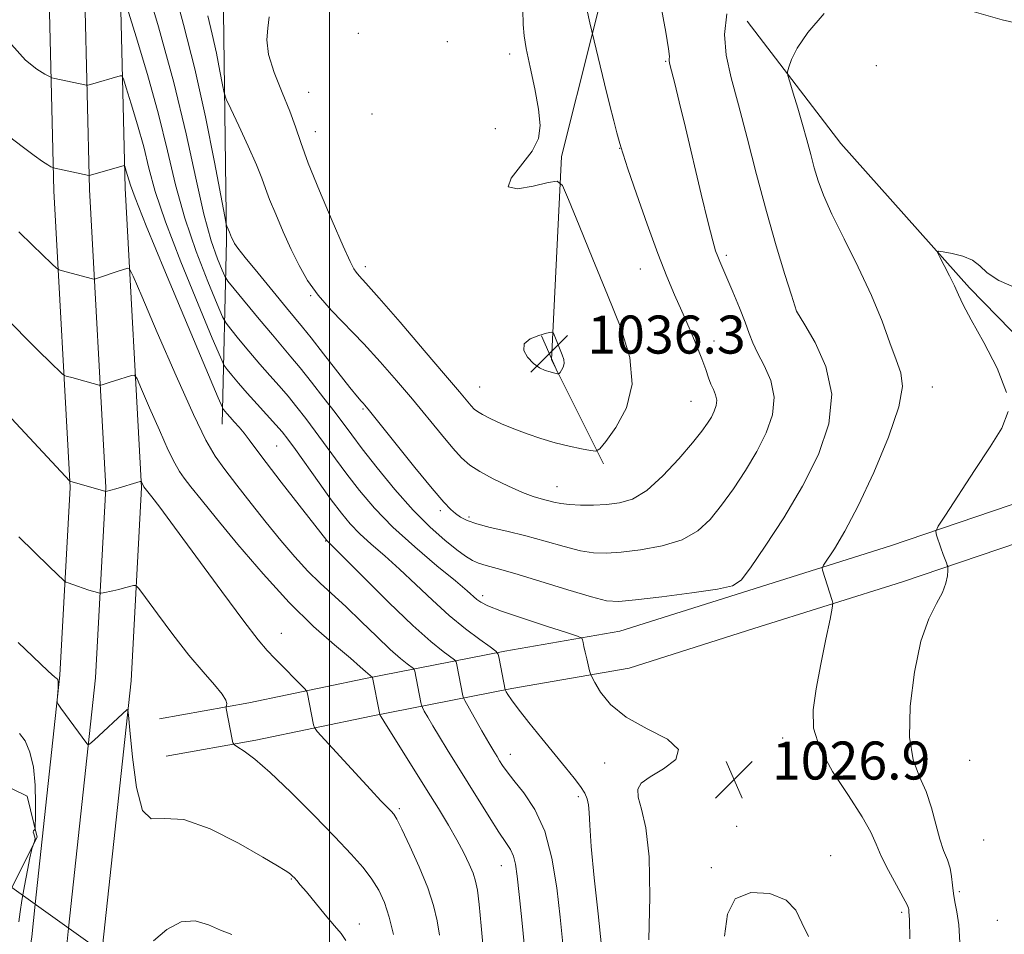
# Model space of a CAD drawing. Extents: x 2147300 to 2150200, y 349800 to 352700.
# Drawn here: x 2148435 to 2148642, y 350605 to 350798 of the extents above; entities that cross this region are included whole.
import ezdxf

# ---------------------------------------------------------------- set-up
doc = ezdxf.new("R2010")
doc.units = 0
doc.header["$MEASUREMENT"] = 0
for name, color, linetype, lineweight in [('32000', 7, 'Continuous', 0), ('DTM HARD BREAKLINE', 7, 'Continuous', 0), ('DTM SPOT ELEVATION', 2, 'Continuous', 13), ('INDEX CONTOUR', 41, 'Continuous', 13), ('INTERMEDIATE CONTOUR', 44, 'Continuous', 0), ('SPOT ELEVATION', 7, 'Continuous', 0), ('STREAM - RIVER SINGLE LINE UNDER ROAD', 9, 'Continuous', 0)]:
    doc.layers.add(name, color=color, linetype=linetype, lineweight=lineweight)
doc.styles.add('Style-ITALICS', font='ITALICS.shx')

# ---------------------------------------------------------------- blocks, each defined once
blk = doc.blocks.new('SPOT')
at = {"layer": 'SPOT ELEVATION'}
for p, q in [((-3.91, -3.91), (3.82, 3.81)), ((-1.65, 3.77), (1.72, -3.93))]:
    blk.add_line(p, q, dxfattribs=at)

msp = doc.modelspace()

# ---------------------------------------------------------------- linework, layer by layer
at = {"layer": '32000', "flags": 128}
msp.add_lwpolyline([(2148500, 352500), (2148500, 350000)], dxfattribs=at)
at = {"layer": 'DTM HARD BREAKLINE'}
for points in [[(2148438.1, 350611.6, 1010.98), (2148443.3, 350659.84, 1012.14), (2148445.44, 350699.31, 1015.88), (2148441.99, 350761.72, 1021.49), (2148440.56, 350822.53, 1027.89), (2148438.25, 350900.03, 1035.7), (2148438.59, 350979.53, 1043.85), (2148437.71, 351049.64, 1051.72), (2148438.34, 351105.75, 1058.53), (2148438.11, 351177.03, 1068.41), (2148436.64, 351240.45, 1076.55), (2148436.72, 351287.34, 1079.55), (2148438.02, 351343.41, 1080.89), (2148437.63, 351427.52, 1084.29), (2148438.99, 351478.9, 1087.36), (2148438.3, 351533.44, 1090.77)], [(2148445.11, 350606.6, 1011.08), (2148450.78, 350659.23, 1012.34), (2148452.95, 350699.31, 1016.08), (2148449.49, 350762.01, 1021.69), (2148448.06, 350822.73, 1028.09), (2148445.75, 350900.13, 1035.9), (2148446.09, 350979.56, 1044.05), (2148445.21, 351049.64, 1051.92), (2148445.84, 351105.72, 1058.73), (2148445.61, 351177.13, 1068.61), (2148444.14, 351240.53, 1076.75), (2148444.22, 351287.25, 1079.75), (2148445.52, 351343.34, 1081.09), (2148445.13, 351427.44, 1084.49), (2148446.49, 351478.85, 1087.56), (2148445.8, 351533.58, 1090.97)], [(2148452.06, 350601.64, 1010.74), (2148452.24, 350602.75, 1010.81), (2148458.26, 350658.62, 1012.14), (2148460.46, 350699.31, 1015.88), (2148456.99, 350762.3, 1021.49), (2148455.56, 350822.93, 1027.89), (2148453.25, 350900.23, 1035.7), (2148453.59, 350979.59, 1043.85), (2148452.71, 351049.64, 1051.72), (2148453.34, 351105.69, 1058.53), (2148453.11, 351177.23, 1068.41), (2148451.64, 351240.61, 1076.55), (2148451.72, 351287.16, 1079.55), (2148453.02, 351343.27, 1080.89), (2148452.63, 351427.36, 1084.29), (2148453.99, 351478.8, 1087.36), (2148453.3, 351533.72, 1090.77)], [(2148470.18, 351291.28, 1082.02), (2148473.65, 351227.24, 1078.35), (2148475.01, 351172.52, 1072.54), (2148475.69, 351118.47, 1064.47), (2148479.12, 351057.77, 1056.66), (2148475.05, 351010.33, 1049.58), (2148474.46, 350950.91, 1042.04), (2148473.14, 350896.16, 1038.44), (2148475.05, 350850.8, 1033.97), (2148477.7, 350799.43, 1033.3), (2148478.3, 350751.38, 1029.76), (2148477.45, 350712.66, 1021.28)], [(2148639.88, 350959.67, 1033.57), (2148608.22, 350929.9, 1032.3), (2148578.12, 350881.46, 1030.63), (2148561.54, 350819.84, 1030.36), (2148548.83, 350768.95, 1033.7), (2148546.7, 350726.21, 1036.37), (2148557.66, 350704.32, 1033.7)], [(2148587.86, 350797.48, 1026.82), (2148607.54, 350771.7, 1024.89), (2148634.62, 350741.33, 1023.69), (2148660.99, 350714.3, 1022.89)], [(2148464.25, 350650.65, 1012.89), (2148483, 350654.02, 1014.38), (2148507.21, 350659.02, 1017.59), (2148536.89, 350664.87, 1024.32), (2148561.1, 350669.09, 1026.82), (2148586.84, 350677.24, 1027.76), (2148618.04, 350687.03, 1024.47), (2148653.9, 350699.23, 1022.67), (2148691.22, 350720.05, 1021.97), (2148733.24, 350740.94, 1020.87), (2148770.6, 350758.63, 1022.2)], [(2148465.67, 350642.78, 1012.89), (2148484.52, 350646.16, 1014.38), (2148508.79, 350651.18, 1017.59), (2148538.35, 350657, 1024.32), (2148563, 350661.3, 1026.82), (2148589.24, 350669.61, 1027.76), (2148620.53, 350679.43, 1024.47), (2148657.16, 350691.89, 1022.67), (2148694.95, 350712.97, 1021.97), (2148736.73, 350733.74, 1020.87), (2148774.02, 350751.4, 1022.2)], [(2148427.01, 350638.91, 1008.07), (2148436.41, 350634.35, 1009.14), (2148438.52, 350625.7, 1010.21), (2148430.7, 350610.25, 1008.74), (2148419.34, 350611.44, 1008.94), (2148397.16, 350623.85, 1009.01), (2148371.57, 350641.55, 1010.61), (2148357.42, 350652.05, 1011.54), (2148343.81, 350673.24, 1010.87), (2148332.89, 350691.79, 1011.88), (2148332.08, 350703.79, 1011.34), (2148331.83, 350723.15, 1010.07)], [(2148490.039, 350000, 1002.459), (2148477.83, 350045.36, 1003.67), (2148468.31, 350107.73, 1005.6), (2148457.38, 350179.73, 1008.47), (2148447.87, 350246.98, 1008.27), (2148437.73, 350309.01, 1006.8), (2148431.77, 350358.35, 1005.87), (2148423.75, 350409.26, 1005.53), (2148421.86, 350451.24, 1006.07), (2148422.48, 350510.05, 1006.27), (2148428.72, 350551.4, 1007.6), (2148437.36, 350604.75, 1010.81), (2148438.1, 350611.6, 1010.98)], [(2148497.807, 350000, 1002.607), (2148485.18, 350046.91, 1003.87), (2148475.72, 350108.86, 1005.8), (2148464.8, 350180.82, 1008.67), (2148455.28, 350248.11, 1008.47), (2148445.16, 350310.06, 1007), (2148439.2, 350359.38, 1006.07), (2148431.22, 350410.01, 1005.73), (2148429.36, 350451.37, 1006.27), (2148429.97, 350509.45, 1006.47), (2148436.13, 350550.24, 1007.8), (2148444.8, 350603.75, 1011.01), (2148445.11, 350606.6, 1011.08)]]:
    msp.add_polyline3d(points, dxfattribs=at)
at = {"layer": 'DTM SPOT ELEVATION'}
for p in [(2148506.06, 350794.88, 1035.24), (2148524.76, 350793.12, 1035.96), (2148537.87, 350790.55, 1034.49), (2148570.72, 350789.03, 1030.12), (2148615, 350788.07, 1024.72), (2148495.62, 350782.51, 1034.89), (2148508.95, 350777.94, 1035.83), (2148497.04, 350774.2, 1034.82), (2148534.9, 350774.86, 1034.66), (2148561.03, 350770.7, 1032.04), (2148583.45, 350748.19, 1029.69), (2148507.54, 350745.8, 1034.49), (2148565.39, 350745.33, 1032.73), (2148496.01, 350739.72, 1031.88), (2148598.29, 350736.4, 1027.99), (2148580.87, 350730.15, 1031.42), (2148531.56, 350720.48, 1034.9), (2148626.81, 350720.47, 1025.31), (2148576.01, 350717.42, 1032.9), (2148507.05, 350715.86, 1029.81), (2148488.88, 350708.08, 1023.02), (2148547.85, 350699.52, 1032.79), (2148523.28, 350694.47, 1029.65), (2148529.35, 350693.11, 1030.33), (2148499.21, 350688.08, 1021.93), (2148532.23, 350676.56, 1026.44), (2148489.89, 350668.61, 1016.73), (2148595.32, 350646.6, 1026.54), (2148538.03, 350643.14, 1022.64), (2148634.67, 350641.9, 1022.57), (2148557.88, 350641.36, 1025.32), (2148552.32, 350634.23, 1023.64), (2148514.71, 350631.73, 1016.27), (2148585.63, 350628.01, 1027.81), (2148637.59, 350625.11, 1022.58), (2148605.45, 350621.85, 1027.46), (2148536.15, 350619.7, 1019.22), (2148580.3, 350619.29, 1027.81), (2148491.97, 350616.95, 1011.9), (2148632.48, 350614.28, 1023.66), (2148620.34, 350609.94, 1026.32), (2148506.26, 350607.49, 1012.58), (2148640.51, 350608.23, 1022.5)]:
    msp.add_point(p, dxfattribs=at)
at = {"layer": 'INDEX CONTOUR'}
for points in [[(2148467.048, 350805.178, 1030), (2148469.309, 350796.776, 1030), (2148471.684, 350787.437, 1030), (2148473.922, 350777.316, 1030), (2148475.822, 350767.75, 1030), (2148477.951, 350756.326, 1030), (2148478.262, 350754.761, 1030), (2148478.401, 350754.337, 1030), (2148478.982, 350753.074, 1030), (2148479.412, 350751.96, 1030), (2148479.771, 350751.152, 1030), (2148480.027, 350750.68, 1030), (2148480.718, 350749.711, 1030), (2148482.287, 350747.71, 1030), (2148484.964, 350744.399, 1030), (2148488.129, 350740.533, 1030), (2148490.946, 350737.125, 1030), (2148494.321, 350733.082, 1030), (2148496.124, 350730.833, 1030), (2148498.761, 350727.463, 1030), (2148504.286, 350720.38, 1030), (2148505.861, 350718.415, 1030), (2148506.654, 350717.483, 1030), (2148507.047, 350717.064, 1030), (2148507.454, 350716.608, 1030), (2148508.405, 350715.452, 1030), (2148517.979, 350703.557, 1030), (2148521.616, 350699.103, 1030), (2148524.037, 350696.254, 1030), (2148525.495, 350694.707, 1030), (2148526.507, 350693.832, 1030), (2148527.549, 350693.099, 1030), (2148528.94, 350692.386, 1030), (2148530.961, 350691.671, 1030), (2148533.807, 350690.926, 1030), (2148537.322, 350690.097, 1030), (2148541.264, 350689.122, 1030), (2148545.374, 350687.989, 1030), (2148549.326, 350686.873, 1030), (2148552.778, 350686, 1030), (2148555.557, 350685.544, 1030), (2148558.177, 350685.474, 1030), (2148561.32, 350685.708, 1030), (2148565.426, 350686.198, 1030), (2148569.965, 350687.029, 1030), (2148574.162, 350688.322, 1030), (2148577.448, 350690.173, 1030), (2148580.066, 350692.593, 1030), (2148582.464, 350695.57, 1030), (2148584.984, 350699.061, 1030), (2148587.531, 350702.895, 1030), (2148589.902, 350706.866, 1030), (2148591.882, 350710.8, 1030), (2148593.195, 350714.631, 1030), (2148593.553, 350718.323, 1030), (2148592.815, 350721.819, 1030), (2148591.439, 350724.979, 1030), (2148590.03, 350727.641, 1030), (2148589.037, 350729.756, 1030), (2148588.278, 350731.732, 1030), (2148587.414, 350734.09, 1030), (2148586.209, 350737.154, 1030), (2148584.844, 350740.476, 1030), (2148583.607, 350743.411, 1030), (2148582.104, 350746.877, 1030), (2148581.652, 350747.952, 1030), (2148581.218, 350749.144, 1030), (2148580.614, 350751.221, 1030), (2148579.642, 350755.028, 1030), (2148578.189, 350761.035, 1030), (2148574.858, 350775.054, 1030), (2148573.559, 350780.472, 1030), (2148572.612, 350784.362, 1030), (2148571.618, 350788.364, 1030), (2148571.465, 350789.075, 1030), (2148571.454, 350789.461, 1030), (2148571.486, 350790.017, 1030), (2148571.34, 350791.599, 1030), (2148570.766, 350795.148, 1030), (2148569.645, 350801.145, 1030)], [(2148434.66, 350753.126, 1020), (2148437.55, 350750.304, 1020), (2148441.617, 350746.381, 1020), (2148442.558, 350745.502, 1020), (2148443.125, 350745.122, 1020), (2148443.807, 350744.915, 1020), (2148447.781, 350743.892, 1020), (2148450.162, 350743.23, 1020), (2148450.456, 350743.165, 1020), (2148450.783, 350743.216, 1020), (2148451.423, 350743.427, 1020), (2148455.326, 350744.75, 1020), (2148457.573, 350745.467, 1020), (2148457.907, 350745.317, 1020), (2148458.665, 350743.785, 1020), (2148460.497, 350739.558, 1020), (2148463.773, 350731.955, 1020), (2148467.752, 350722.826, 1020), (2148471.41, 350714.654, 1020), (2148474.012, 350709.269, 1020), (2148475.963, 350705.895, 1020), (2148477.951, 350703.107, 1020), (2148480.506, 350699.772, 1020), (2148483.505, 350695.945, 1020), (2148486.667, 350691.979, 1020), (2148489.751, 350688.185, 1020), (2148492.684, 350684.721, 1020), (2148495.437, 350681.706, 1020), (2148498.023, 350679.172, 1020), (2148503.474, 350674.213, 1020), (2148506.683, 350671.144, 1020), (2148509.93, 350667.977, 1020), (2148512.783, 350665.243, 1020), (2148514.904, 350663.348, 1020), (2148516.332, 350662.195, 1020), (2148517.653, 350661.23, 1020), (2148517.841, 350660.992, 1020), (2148517.925, 350660.645, 1020), (2148519.206, 350654.103, 1020), (2148519.346, 350653.476, 1020), (2148519.535, 350653.003, 1020), (2148519.937, 350652.277, 1020), (2148520.679, 350650.979, 1020), (2148521.753, 350649.132, 1020), (2148523.12, 350646.841, 1020), (2148524.745, 350644.19, 1020), (2148533.571, 350629.996, 1020), (2148535.614, 350626.81, 1020), (2148537.09, 350624.622, 1020), (2148538.072, 350623.103, 1020), (2148538.708, 350621.746, 1020), (2148539.142, 350620.046, 1020), (2148539.502, 350617.515, 1020), (2148539.91, 350613.664, 1020), (2148540.443, 350608.322, 1020), (2148540.997, 350602.57, 1020)], [(2148434.819, 350647.523, 1010), (2148435.952, 350646.01, 1010), (2148436.977, 350643.651, 1010), (2148437.73, 350640.477, 1010), (2148438.1, 350636.642, 1010), (2148438.189, 350632.811, 1010), (2148438.152, 350629.774, 1010), (2148438.115, 350628.099, 1010), (2148438.072, 350627.466, 1010), (2148437.987, 350627.331, 1010), (2148437.843, 350627.237, 1010), (2148437.709, 350627.074, 1010), (2148437.675, 350626.815, 1010), (2148437.794, 350626.444, 1010), (2148437.965, 350625.972, 1010), (2148438.054, 350625.421, 1010), (2148437.965, 350624.824, 1010), (2148437.766, 350624.261, 1010), (2148437.566, 350623.829, 1010), (2148437.436, 350623.515, 1010), (2148437.283, 350622.889, 1010), (2148436.979, 350621.412, 1010), (2148436.446, 350618.767, 1010), (2148435.814, 350615.507, 1010), (2148435.268, 350612.405, 1010), (2148434.926, 350610.002, 1010), (2148434.639, 350607.907, 1010)], [(2148462.949, 350603.89, 1010), (2148465.772, 350606.283, 1010), (2148468.826, 350607.914, 1010), (2148471.764, 350608.115, 1010), (2148474.52, 350607.302, 1010), (2148477.096, 350606.164, 1010), (2148479.485, 350605.241, 1010)]]:
    msp.add_polyline3d(points, dxfattribs=at)
at = {"layer": 'INTERMEDIATE CONTOUR'}
for points in [[(2148460.706, 350807.378, 1028), (2148464.002, 350796.281, 1028), (2148467.233, 350784.537, 1028), (2148469.839, 350773.719, 1028), (2148471.886, 350764.381, 1028), (2148473.598, 350756.821, 1028), (2148475.141, 350751.238, 1028), (2148476.449, 350747.424, 1028), (2148477.397, 350745.07, 1028), (2148477.977, 350743.772, 1028), (2148478.644, 350742.74, 1028), (2148479.972, 350741.089, 1028), (2148485.221, 350734.714, 1028), (2148487.979, 350731.411, 1028), (2148491.897, 350726.839, 1028), (2148493.829, 350724.51, 1028), (2148496.234, 350721.485, 1028), (2148498.825, 350718.146, 1028), (2148501.16, 350715.081, 1028), (2148504.682, 350710.367, 1028), (2148506.89, 350707.468, 1028), (2148510.011, 350703.478, 1028), (2148513.746, 350698.909, 1028), (2148517.612, 350694.527, 1028), (2148521.188, 350690.948, 1028), (2148524.289, 350688.215, 1028), (2148526.789, 350686.226, 1028), (2148528.633, 350684.867, 1028), (2148530.059, 350683.974, 1028), (2148531.375, 350683.375, 1028), (2148532.935, 350682.88, 1028), (2148535.275, 350682.238, 1028), (2148538.971, 350681.184, 1028), (2148544.273, 350679.578, 1028), (2148550.111, 350677.784, 1028), (2148555.084, 350676.292, 1028), (2148558.293, 350675.485, 1028), (2148560.85, 350675.324, 1028), (2148564.364, 350675.661, 1028), (2148569.884, 350676.341, 1028), (2148576.211, 350677.167, 1028), (2148581.581, 350677.931, 1028), (2148584.76, 350678.598, 1028), (2148586.622, 350679.821, 1028), (2148588.573, 350682.426, 1028), (2148591.664, 350686.97, 1028), (2148595.538, 350692.949, 1028), (2148599.484, 350699.588, 1028), (2148602.828, 350706.234, 1028), (2148605.047, 350712.707, 1028), (2148605.651, 350718.946, 1028), (2148604.416, 350724.81, 1028), (2148602.169, 350729.85, 1028), (2148600.004, 350733.536, 1028), (2148598.234, 350736.393, 1028), (2148597.164, 350739.788, 1028), (2148595.804, 350744.153, 1028), (2148593.983, 350750.198, 1028), (2148591.929, 350757.391, 1028), (2148589.85, 350765.173, 1028), (2148587.858, 350772.881, 1028), (2148586.041, 350779.824, 1028), (2148584.507, 350785.517, 1028), (2148583.448, 350790.28, 1028), (2148583.074, 350794.64, 1028), (2148583.546, 350798.996, 1028)], [(2148457.468, 350800.268, 1026), (2148459.363, 350794.152, 1026), (2148461.725, 350786.234, 1026), (2148464.031, 350777.881, 1026), (2148465.914, 350770.171, 1026), (2148467.618, 350763.01, 1026), (2148469.545, 350756.012, 1026), (2148471.934, 350749.005, 1026), (2148474.394, 350742.67, 1026), (2148476.371, 350737.901, 1026), (2148477.511, 350735.246, 1026), (2148478.25, 350733.879, 1026), (2148479.222, 350732.628, 1026), (2148480.891, 350730.597, 1026), (2148483.055, 350727.992, 1026), (2148485.343, 350725.295, 1026), (2148487.459, 350722.879, 1026), (2148489.41, 350720.678, 1026), (2148491.28, 350718.515, 1026), (2148493.143, 350716.24, 1026), (2148495.037, 350713.805, 1026), (2148496.993, 350711.188, 1026), (2148501.24, 350705.345, 1026), (2148503.632, 350702.109, 1026), (2148506.302, 350698.657, 1026), (2148509.452, 350694.959, 1026), (2148513.311, 350690.985, 1026), (2148517.927, 350686.796, 1026), (2148522.611, 350682.836, 1026), (2148526.487, 350679.645, 1026), (2148528.922, 350677.602, 1026), (2148531.025, 350675.762, 1026), (2148531.844, 350675.162, 1026), (2148533.338, 350674.414, 1026), (2148536.156, 350673.321, 1026), (2148540.605, 350671.79, 1026), (2148545.629, 350670.136, 1026), (2148549.832, 350668.777, 1026), (2148552.176, 350668.007, 1026), (2148553.06, 350667.618, 1026), (2148553.239, 350667.276, 1026), (2148553.347, 350666.702, 1026), (2148553.521, 350665.838, 1026), (2148553.771, 350664.682, 1026), (2148554.095, 350663.281, 1026), (2148554.702, 350660.762, 1026), (2148554.884, 350660.09, 1026), (2148555.168, 350659.453, 1026), (2148555.796, 350658.308, 1026), (2148557.02, 350656.278, 1026), (2148559.126, 350653.671, 1026), (2148562.411, 350650.961, 1026), (2148566.842, 350648.524, 1026), (2148571.075, 350646.319, 1026), (2148573.442, 350644.206, 1026), (2148572.819, 350642.096, 1026), (2148570.276, 350640.107, 1026), (2148567.431, 350638.412, 1026), (2148565.592, 350637.083, 1026), (2148564.838, 350635.798, 1026), (2148564.937, 350634.137, 1026), (2148565.629, 350631.637, 1026), (2148566.526, 350627.67, 1026), (2148567.21, 350621.568, 1026), (2148567.378, 350613.143, 1026), (2148567.183, 350604.133, 1026)], [(2148474.376, 350798.565, 1032), (2148475.33, 350794.705, 1032), (2148476.212, 350790.718, 1032), (2148476.96, 350786.95, 1032), (2148477.504, 350784.044, 1032), (2148477.846, 350782.35, 1032), (2148478.297, 350781.038, 1032), (2148479.244, 350778.983, 1032), (2148480.916, 350775.433, 1032), (2148482.908, 350771.131, 1032), (2148484.661, 350767.193, 1032), (2148485.781, 350764.41, 1032), (2148486.545, 350762.271, 1032), (2148487.399, 350759.94, 1032), (2148488.677, 350756.802, 1032), (2148490.269, 350753.126, 1032), (2148491.954, 350749.405, 1032), (2148493.594, 350746.014, 1032), (2148495.382, 350742.868, 1032), (2148497.598, 350739.768, 1032), (2148500.431, 350736.543, 1032), (2148507.209, 350729.555, 1032), (2148510.691, 350725.771, 1032), (2148514.108, 350721.858, 1032), (2148517.441, 350717.896, 1032), (2148523.543, 350710.457, 1032), (2148525.95, 350707.568, 1032), (2148527.789, 350705.527, 1032), (2148529.486, 350704.035, 1032), (2148531.588, 350702.67, 1032), (2148534.451, 350701.127, 1032), (2148537.662, 350699.568, 1032), (2148540.617, 350698.27, 1032), (2148542.857, 350697.433, 1032), (2148544.511, 350696.941, 1032), (2148547.156, 350696.263, 1032), (2148548.627, 350695.945, 1032), (2148550.472, 350695.709, 1032), (2148552.821, 350695.603, 1032), (2148555.504, 350695.623, 1032), (2148558.276, 350695.754, 1032), (2148560.968, 350696.054, 1032), (2148563.719, 350696.892, 1032), (2148566.744, 350698.713, 1032), (2148570.136, 350701.748, 1032), (2148573.509, 350705.364, 1032), (2148576.356, 350708.714, 1032), (2148578.304, 350711.152, 1032), (2148579.524, 350712.841, 1032), (2148580.321, 350714.145, 1032), (2148580.936, 350715.365, 1032), (2148581.343, 350716.554, 1032), (2148581.454, 350717.7, 1032), (2148581.22, 350718.804, 1032), (2148580.759, 350719.913, 1032), (2148580.229, 350721.09, 1032), (2148579.734, 350722.422, 1032), (2148579.158, 350724.115, 1032), (2148578.329, 350726.402, 1032), (2148577.131, 350729.416, 1032), (2148575.675, 350732.887, 1032), (2148574.126, 350736.444, 1032), (2148572.594, 350739.886, 1032), (2148570.962, 350743.701, 1032), (2148569.056, 350748.542, 1032), (2148566.806, 350754.72, 1032), (2148564.56, 350761.148, 1032), (2148562.768, 350766.394, 1032), (2148561.742, 350769.451, 1032), (2148561.252, 350771.009, 1032), (2148560.927, 350772.188, 1032), (2148560.461, 350773.933, 1032), (2148559.788, 350776.501, 1032), (2148558.905, 350779.979, 1032), (2148557.846, 350784.282, 1032), (2148554.773, 350797.078, 1032), (2148554.115, 350799.961, 1032)], [(2148487.339, 350798.369, 1034), (2148487.033, 350795.969, 1034), (2148486.811, 350793.491, 1034), (2148487.151, 350790.47, 1034), (2148488.359, 350786.627, 1034), (2148490.053, 350782.419, 1034), (2148491.676, 350778.487, 1034), (2148492.856, 350775.207, 1034), (2148493.956, 350771.89, 1034), (2148495.523, 350767.582, 1034), (2148497.897, 350761.734, 1034), (2148500.588, 350755.418, 1034), (2148502.904, 350750.112, 1034), (2148504.331, 350746.91, 1034), (2148505.089, 350745.356, 1034), (2148505.584, 350744.613, 1034), (2148506.25, 350743.851, 1034), (2148507.662, 350742.291, 1034), (2148510.426, 350739.164, 1034), (2148514.834, 350734.08, 1034), (2148519.925, 350728.157, 1034), (2148524.422, 350722.89, 1034), (2148527.355, 350719.422, 1034), (2148529.819, 350716.473, 1034), (2148530.413, 350715.828, 1034), (2148531.101, 350715.288, 1034), (2148532.191, 350714.653, 1034), (2148533.912, 350713.781, 1034), (2148536.164, 350712.734, 1034), (2148538.77, 350711.632, 1034), (2148541.57, 350710.575, 1034), (2148544.487, 350709.605, 1034), (2148547.464, 350708.747, 1034), (2148550.396, 350708.026, 1034), (2148552.997, 350707.461, 1034), (2148554.934, 350707.073, 1034), (2148556.049, 350706.949, 1034), (2148556.881, 350707.453, 1034), (2148558.144, 350709.017, 1034), (2148560.255, 350711.949, 1034), (2148562.456, 350716.062, 1034), (2148563.695, 350721.044, 1034), (2148563.191, 350726.649, 1034), (2148561.254, 350732.887, 1034), (2148558.464, 350739.832, 1034), (2148555.386, 350747.345, 1034), (2148552.509, 350754.436, 1034), (2148550.304, 350759.9, 1034), (2148549.003, 350762.864, 1034), (2148547.892, 350763.793, 1034), (2148546.017, 350763.483, 1034), (2148542.847, 350762.711, 1034), (2148539.524, 350762.186, 1034), (2148537.611, 350762.597, 1034), (2148538.179, 350764.401, 1034), (2148542.621, 350770.083, 1034), (2148543.965, 350772.769, 1034), (2148544.329, 350775.527, 1034), (2148543.971, 350778.905, 1034), (2148543.157, 350783.21, 1034), (2148542.188, 350787.774, 1034), (2148541.373, 350791.691, 1034), (2148540.937, 350794.398, 1034), (2148540.761, 350796.725, 1034), (2148540.643, 350799.846, 1034)], [(2148622.104, 350604.33, 1026), (2148621.977, 350608.4, 1026), (2148621.892, 350610.043, 1026), (2148621.841, 350610.481, 1026), (2148621.776, 350610.793, 1026), (2148621.478, 350611.514, 1026), (2148620.688, 350613.04, 1026), (2148619.268, 350615.594, 1026), (2148617.563, 350618.705, 1026), (2148616.042, 350621.729, 1026), (2148614.98, 350624.252, 1026), (2148613.885, 350626.773, 1026), (2148612.072, 350630.022, 1026), (2148609.142, 350634.47, 1026), (2148605.822, 350639.56, 1026), (2148603.127, 350644.474, 1026), (2148601.825, 350648.653, 1026), (2148601.721, 350652.56, 1026), (2148602.373, 350656.914, 1026), (2148603.373, 350662.127, 1026), (2148604.434, 350667.389, 1026), (2148605.298, 350671.58, 1026), (2148605.769, 350673.916, 1026), (2148605.888, 350674.942, 1026), (2148605.757, 350675.541, 1026), (2148603.717, 350681.886, 1026), (2148603.628, 350682.364, 1026), (2148603.877, 350682.953, 1026), (2148606.194, 350686.439, 1026), (2148608.402, 350690.12, 1026), (2148611.228, 350695.475, 1026), (2148614.491, 350702.486, 1026), (2148617.579, 350709.936, 1026), (2148619.774, 350716.315, 1026), (2148620.557, 350720.563, 1026), (2148620.205, 350723.449, 1026), (2148619.194, 350726.193, 1026), (2148617.891, 350729.794, 1026), (2148616.226, 350734.348, 1026), (2148614.018, 350739.726, 1026), (2148611.21, 350745.703, 1026), (2148608.238, 350751.655, 1026), (2148605.664, 350756.864, 1026), (2148603.901, 350760.822, 1026), (2148602.776, 350763.875, 1026), (2148601.972, 350766.582, 1026), (2148601.214, 350769.409, 1026), (2148600.411, 350772.452, 1026), (2148599.515, 350775.717, 1026), (2148598.517, 350779.126, 1026), (2148597.555, 350782.273, 1026), (2148596.805, 350784.669, 1026), (2148596.408, 350786.021, 1026), (2148596.354, 350786.817, 1026), (2148596.594, 350787.74, 1026), (2148597.156, 350789.359, 1026), (2148598.358, 350791.796, 1026), (2148600.592, 350795.06, 1026), (2148604.035, 350799.041, 1026)], [(2148635.093, 350799.554, 1026), (2148641.518, 350797.71, 1026), (2148647.066, 350796.479, 1026), (2148650.775, 350795.865, 1026), (2148653.671, 350795.54, 1026), (2148657.277, 350795.09, 1026), (2148662.667, 350794.255, 1026), (2148669.117, 350793.386, 1026), (2148675.455, 350792.986, 1026), (2148680.741, 350793.413, 1026), (2148684.972, 350794.441, 1026), (2148688.378, 350795.7, 1026), (2148691.228, 350796.888, 1026), (2148693.96, 350797.97, 1026)], [(2148433.136, 350792.51, 1024), (2148436.07, 350789.252, 1024), (2148438.458, 350787.319, 1024), (2148440.145, 350786.289, 1024), (2148441.078, 350785.776, 1024), (2148441.615, 350785.546, 1024), (2148442.218, 350785.401, 1024), (2148448.505, 350784.032, 1024), (2148448.864, 350783.966, 1024), (2148449.185, 350783.997, 1024), (2148449.744, 350784.152, 1024), (2148455.957, 350785.946, 1024), (2148456.32, 350785.941, 1024), (2148456.657, 350785.289, 1024), (2148457.256, 350783.43, 1024), (2148458.31, 350780.027, 1024), (2148459.625, 350775.62, 1024), (2148460.909, 350770.972, 1024), (2148462.013, 350766.547, 1024), (2148463.354, 350761.629, 1024), (2148465.491, 350755.202, 1024), (2148468.727, 350746.772, 1024), (2148472.339, 350737.916, 1024), (2148475.345, 350730.731, 1024), (2148477.046, 350726.72, 1024), (2148477.856, 350725.019, 1024), (2148478.471, 350724.167, 1024), (2148479.459, 350722.968, 1024), (2148480.89, 350721.269, 1024), (2148482.707, 350719.179, 1024), (2148484.81, 350716.838, 1024), (2148488.732, 350712.521, 1024), (2148490.051, 350710.996, 1024), (2148491.248, 350709.465, 1024), (2148492.825, 350707.295, 1024), (2148497.797, 350700.322, 1024), (2148500.374, 350696.751, 1024), (2148502.496, 350693.914, 1024), (2148504.379, 350691.636, 1024), (2148506.382, 350689.557, 1024), (2148508.791, 350687.365, 1024), (2148511.603, 350684.917, 1024), (2148514.743, 350682.115, 1024), (2148518.128, 350678.926, 1024), (2148521.65, 350675.583, 1024), (2148525.195, 350672.38, 1024), (2148528.611, 350669.585, 1024), (2148531.59, 350667.346, 1024), (2148533.788, 350665.781, 1024), (2148534.986, 350664.898, 1024), (2148535.485, 350664.266, 1024), (2148535.711, 350663.343, 1024), (2148536.949, 350656.727, 1024), (2148537.01, 350656.609, 1024), (2148537.169, 350656.329, 1024), (2148537.511, 350655.759, 1024), (2148538.267, 350654.651, 1024), (2148539.701, 350652.733, 1024), (2148541.951, 350649.872, 1024), (2148544.666, 350646.496, 1024), (2148549.663, 350640.378, 1024), (2148551.475, 350638.133, 1024), (2148552.814, 350636.368, 1024), (2148553.704, 350634.984, 1024), (2148554.23, 350633.776, 1024), (2148554.493, 350632.516, 1024), (2148554.606, 350630.886, 1024), (2148554.736, 350628.22, 1024), (2148555.06, 350623.762, 1024), (2148555.692, 350617.154, 1024), (2148556.484, 350609.624, 1024), (2148557.222, 350602.795, 1024)], [(2148432.667, 350773.141, 1022), (2148435.379, 350771.049, 1022), (2148437.853, 350769.192, 1022), (2148439.632, 350767.933, 1022), (2148440.762, 350767.204, 1022), (2148441.411, 350766.827, 1022), (2148441.782, 350766.634, 1022), (2148442.213, 350766.5, 1022), (2148449.358, 350764.965, 1022), (2148449.445, 350764.968, 1022), (2148449.758, 350765.051, 1022), (2148456.78, 350767.104, 1022), (2148456.854, 350767.104, 1022), (2148456.922, 350766.971, 1022), (2148457.258, 350765.902, 1022), (2148457.525, 350765.006, 1022), (2148458.111, 350762.924, 1022), (2148459.089, 350760.248, 1022), (2148461.437, 350754.393, 1022), (2148465.52, 350744.539, 1022), (2148470.283, 350733.162, 1022), (2148476.58, 350718.194, 1022), (2148477.462, 350716.158, 1022), (2148477.72, 350715.706, 1022), (2148478.434, 350714.859, 1022), (2148479.091, 350714.117, 1022), (2148479.975, 350713.14, 1022), (2148480.996, 350711.985, 1022), (2148482.042, 350710.731, 1022), (2148483.087, 350709.359, 1022), (2148484.482, 350707.471, 1022), (2148486.668, 350704.573, 1022), (2148489.863, 350700.44, 1022), (2148499.453, 350688.13, 1022), (2148499.655, 350687.934, 1022), (2148500.596, 350686.997, 1022), (2148507.265, 350680.299, 1022), (2148512.507, 350675.103, 1022), (2148517.515, 350670.299, 1022), (2148521.321, 350666.907, 1022), (2148523.907, 350664.825, 1022), (2148526.32, 350663.064, 1022), (2148526.663, 350662.629, 1022), (2148526.818, 350661.994, 1022), (2148528.069, 350655.444, 1022), (2148528.171, 350655.06, 1022), (2148528.461, 350654.475, 1022), (2148532.07, 350648.132, 1022), (2148533.524, 350645.604, 1022), (2148534.545, 350643.859, 1022), (2148535.234, 350642.716, 1022), (2148535.792, 350641.815, 1022), (2148536.423, 350640.819, 1022), (2148537.347, 350639.497, 1022), (2148538.787, 350637.641, 1022), (2148540.848, 350635.051, 1022), (2148543.168, 350631.555, 1022), (2148545.266, 350626.992, 1022), (2148546.775, 350621.331, 1022), (2148547.784, 350615.08, 1022), (2148548.494, 350608.882, 1022), (2148549.057, 350603.293, 1022)], [(2148642.438, 350719.298, 1024), (2148640.467, 350724.406, 1024), (2148637.628, 350729.864, 1024), (2148634.969, 350734.576, 1024), (2148633.277, 350737.76, 1024), (2148632.283, 350739.886, 1024), (2148631.459, 350741.735, 1024), (2148630.408, 350743.883, 1024), (2148629.279, 350746.065, 1024), (2148628.354, 350747.809, 1024), (2148627.895, 350748.761, 1024), (2148628.086, 350749.051, 1024), (2148629.09, 350748.927, 1024), (2148630.947, 350748.585, 1024), (2148633.198, 350748.011, 1024), (2148635.261, 350747.142, 1024), (2148636.784, 350745.94, 1024), (2148638.348, 350744.487, 1024), (2148640.768, 350742.894, 1024), (2148644.532, 350741.283, 1024)], [(2148431.015, 350736.019, 1018), (2148436.323, 350730.554, 1018), (2148438.898, 350727.969, 1018), (2148441.163, 350725.753, 1018), (2148443.77, 350723.258, 1018), (2148444.226, 350722.906, 1018), (2148444.6, 350722.777, 1018), (2148446.11, 350722.384, 1018), (2148447.262, 350722.07, 1018), (2148451.543, 350720.844, 1018), (2148451.865, 350720.822, 1018), (2148452.202, 350720.918, 1018), (2148453.633, 350721.399, 1018), (2148454.742, 350721.757, 1018), (2148458.355, 350722.872, 1018), (2148458.963, 350722.928, 1018), (2148459.513, 350722.188, 1018), (2148460.479, 350720.02, 1018), (2148462.165, 350716.108, 1018), (2148464.212, 350711.411, 1018), (2148466.095, 350707.205, 1018), (2148467.434, 350704.434, 1018), (2148468.437, 350702.699, 1018), (2148469.46, 350701.264, 1018), (2148470.858, 350699.446, 1018), (2148472.987, 350696.767, 1018), (2148476.203, 350692.796, 1018), (2148480.699, 350687.339, 1018), (2148486.014, 350681.12, 1018), (2148491.526, 350675.1, 1018), (2148496.663, 350670.072, 1018), (2148501.057, 350666.174, 1018), (2148504.392, 350663.376, 1018), (2148506.474, 350661.608, 1018), (2148507.592, 350660.609, 1018), (2148508.519, 350659.756, 1018), (2148509.019, 350659.356, 1018), (2148510.521, 350651.892, 1018), (2148510.61, 350651.53, 1018), (2148510.686, 350651.367, 1018), (2148510.868, 350651.058, 1018), (2148511.436, 350650.131, 1018), (2148520.437, 350635.753, 1018), (2148522.926, 350631.736, 1018), (2148525.039, 350628.239, 1018), (2148526.806, 350625.164, 1018), (2148528.25, 350622.439, 1018), (2148529.379, 350620.079, 1018), (2148530.196, 350618.124, 1018), (2148530.729, 350616.483, 1018), (2148531.101, 350614.542, 1018), (2148531.459, 350611.555, 1018), (2148531.91, 350607.049, 1018), (2148532.411, 350601.645, 1018)], [(2148540.976, 350729.527, 1036), (2148540.88, 350728.165, 1036), (2148541.666, 350726.71, 1036), (2148542.895, 350725.431, 1036), (2148544.185, 350724.532, 1036), (2148545.384, 350723.966, 1036), (2148546.397, 350723.625, 1036), (2148547.152, 350723.413, 1036), (2148547.667, 350723.288, 1036), (2148547.985, 350723.222, 1036), (2148548.16, 350723.203, 1036), (2148548.289, 350723.282, 1036), (2148548.487, 350723.526, 1036), (2148548.816, 350723.984, 1036), (2148549.16, 350724.626, 1036), (2148549.353, 350725.404, 1036), (2148549.275, 350726.279, 1036), (2148548.972, 350727.252, 1036), (2148547.263, 350731.47, 1036), (2148547.025, 350731.924, 1036), (2148546.61, 350732.006, 1036), (2148545.661, 350731.788, 1036), (2148544.006, 350731.322, 1036), (2148542.199, 350730.582, 1036), (2148540.976, 350729.527, 1036)], [(2148431.222, 350715.841, 1016), (2148445.392, 350700.638, 1016), (2148452.929, 350698.458, 1016), (2148455.081, 350699.065, 1016), (2148460.17, 350700.584, 1016), (2148460.381, 350700.597, 1016), (2148460.461, 350700.482, 1016), (2148460.855, 350699.6, 1016), (2148460.969, 350699.421, 1016), (2148462.614, 350697.385, 1016), (2148464.338, 350695.146, 1016), (2148467.425, 350691.002, 1016), (2148477.358, 350677.427, 1016), (2148481.967, 350671.19, 1016), (2148484.994, 350667.247, 1016), (2148486.905, 350664.987, 1016), (2148488.513, 350663.313, 1016), (2148494.854, 350656.891, 1016), (2148495.211, 350656.394, 1016), (2148495.351, 350655.884, 1016), (2148496.643, 350649.342, 1016), (2148496.815, 350648.794, 1016), (2148497.437, 350647.982, 1016), (2148499.04, 350646.21, 1016), (2148508.61, 350635.779, 1016), (2148510.824, 350633.402, 1016), (2148512.951, 350631.169, 1016), (2148513.504, 350630.54, 1016), (2148514.151, 350629.5, 1016), (2148515.221, 350627.404, 1016), (2148516.911, 350623.855, 1016), (2148518.881, 350619.457, 1016), (2148520.66, 350615.061, 1016), (2148521.886, 350611.323, 1016), (2148522.645, 350608.105, 1016), (2148523.132, 350605.074, 1016)], [(2148632.605, 350603.59, 1024), (2148632.361, 350607.315, 1024), (2148631.979, 350610.044, 1024), (2148631.561, 350612.098, 1024), (2148631.224, 350613.859, 1024), (2148631.035, 350615.635, 1024), (2148630.87, 350617.44, 1024), (2148630.555, 350619.215, 1024), (2148629.967, 350620.957, 1024), (2148629.188, 350622.902, 1024), (2148628.353, 350625.339, 1024), (2148627.546, 350628.442, 1024), (2148626.66, 350631.909, 1024), (2148625.539, 350635.317, 1024), (2148624.132, 350638.459, 1024), (2148622.803, 350641.986, 1024), (2148622.023, 350646.759, 1024), (2148622.14, 350653.265, 1024), (2148623.021, 350660.472, 1024), (2148624.411, 350666.971, 1024), (2148626.051, 350671.691, 1024), (2148627.654, 350674.909, 1024), (2148628.928, 350677.238, 1024), (2148629.661, 350679.174, 1024), (2148629.971, 350680.742, 1024), (2148630.056, 350681.844, 1024), (2148630.078, 350682.447, 1024), (2148630.051, 350682.747, 1024), (2148629.953, 350683.003, 1024), (2148629.763, 350683.44, 1024), (2148629.473, 350684.156, 1024), (2148629.079, 350685.217, 1024), (2148628.593, 350686.62, 1024), (2148627.71, 350689.28, 1024), (2148627.574, 350690.06, 1024), (2148628.049, 350691.154, 1024), (2148629.545, 350693.501, 1024), (2148635.664, 350702.862, 1024), (2148638.954, 350707.845, 1024), (2148641.448, 350711.793, 1024), (2148642.726, 350715.295, 1024)], [(2148434.65, 350688.937, 1014), (2148441.106, 350682.592, 1014), (2148444.161, 350679.677, 1014), (2148444.529, 350679.425, 1014), (2148445.016, 350679.229, 1014), (2148446.974, 350678.519, 1014), (2148448.202, 350678.098, 1014), (2148449.388, 350677.717, 1014), (2148451.165, 350677.187, 1014), (2148451.597, 350677.074, 1014), (2148451.92, 350677.066, 1014), (2148452.412, 350677.154, 1014), (2148454.421, 350677.575, 1014), (2148455.685, 350677.865, 1014), (2148456.911, 350678.176, 1014), (2148458.754, 350678.685, 1014), (2148459.249, 350678.706, 1014), (2148459.911, 350678.05, 1014), (2148461.308, 350676.158, 1014), (2148463.816, 350672.712, 1014), (2148467.045, 350668.375, 1014), (2148470.411, 350664.055, 1014), (2148473.404, 350660.495, 1014), (2148475.793, 350657.782, 1014), (2148477.418, 350655.838, 1014), (2148478.201, 350654.571, 1014), (2148478.391, 350653.827, 1014), (2148478.316, 350653.434, 1014), (2148478.249, 350653.229, 1014), (2148478.24, 350653.072, 1014), (2148478.278, 350652.826, 1014), (2148479.524, 350646.274, 1014), (2148479.693, 350645.565, 1014), (2148479.999, 350645.156, 1014), (2148480.704, 350644.696, 1014), (2148482.059, 350643.828, 1014), (2148484.273, 350642.174, 1014), (2148487.543, 350639.348, 1014), (2148491.899, 350635.179, 1014), (2148496.697, 350630.357, 1014), (2148501.127, 350625.785, 1014), (2148504.556, 350622.158, 1014), (2148507.07, 350619.319, 1014), (2148508.933, 350616.904, 1014), (2148510.384, 350614.561, 1014), (2148511.556, 350611.996, 1014), (2148512.558, 350608.929, 1014), (2148513.468, 350605.253, 1014)], [(2148434.502, 350666.679, 1012), (2148440.733, 350660.755, 1012), (2148441.607, 350659.947, 1012), (2148442.171, 350659.451, 1012), (2148442.495, 350659.198, 1012), (2148442.745, 350659.034, 1012), (2148442.819, 350658.933, 1012), (2148442.886, 350658.763, 1012), (2148442.934, 350658.514, 1012), (2148442.955, 350658.168, 1012), (2148442.947, 350657.686, 1012), (2148442.911, 350657.02, 1012), (2148442.719, 350654.576, 1012), (2148442.717, 350654.142, 1012), (2148442.918, 350653.708, 1012), (2148443.495, 350652.902, 1012), (2148448.977, 350645.411, 1012), (2148449.214, 350645.183, 1012), (2148449.599, 350645.374, 1012), (2148450.462, 350646.148, 1012), (2148457.442, 350652.574, 1012), (2148457.586, 350652.523, 1012), (2148457.733, 350651.395, 1012), (2148458.009, 350648.224, 1012), (2148458.533, 350642.584, 1012), (2148459.395, 350636.206, 1012), (2148460.675, 350631.363, 1012), (2148462.512, 350629.61, 1012), (2148465.267, 350629.639, 1012), (2148469.358, 350629.421, 1012), (2148474.911, 350627.469, 1012), (2148480.883, 350624.441, 1012), (2148485.942, 350621.532, 1012), (2148489.09, 350619.67, 1012), (2148490.684, 350618.707, 1012), (2148491.414, 350618.226, 1012), (2148491.872, 350617.872, 1012), (2148492.245, 350617.528, 1012), (2148492.617, 350617.14, 1012), (2148493.094, 350616.618, 1012), (2148493.863, 350615.733, 1012), (2148495.131, 350614.22, 1012), (2148499.119, 350609.388, 1012), (2148501.049, 350607.105, 1012), (2148502.449, 350605.471, 1012), (2148503.43, 350603.954, 1012)], [(2148600.735, 350604.855, 1028), (2148599.34, 350607.729, 1028), (2148598.114, 350610.357, 1028), (2148596.073, 350612.5, 1028), (2148592.607, 350613.886, 1028), (2148588.608, 350614.108, 1028), (2148585.338, 350612.728, 1028), (2148583.69, 350609.496, 1028), (2148583.064, 350604.93, 1028)]]:
    msp.add_polyline3d(points, dxfattribs=at)
at = {"layer": 'STREAM - RIVER SINGLE LINE UNDER ROAD'}
msp.add_polyline3d([(2148431.68, 350616.18, 999.71), (2148469.39, 350589.28, 999.71)], dxfattribs=at)

# ---------------------------------------------------------------- block references
at = {"layer": 'SPOT ELEVATION'}
for p in [(2148546.226, 350727.496, 1036.281), (2148585.069, 350637.859, 1026.878)]:
    msp.add_blockref('SPOT', p, dxfattribs=at)

# ---------------------------------------------------------------- texts
at = {"layer": 'SPOT ELEVATION', "style": 'Style-ITALICS'}
for s, p in [('1036.3', (2148554.226, 350727.496, 1036.281)), ('1026.9', (2148593.069, 350637.859, 1026.878))]:
    msp.add_text(s, height=8, dxfattribs=at).set_placement(p)

doc.saveas('drawing.dxf')
